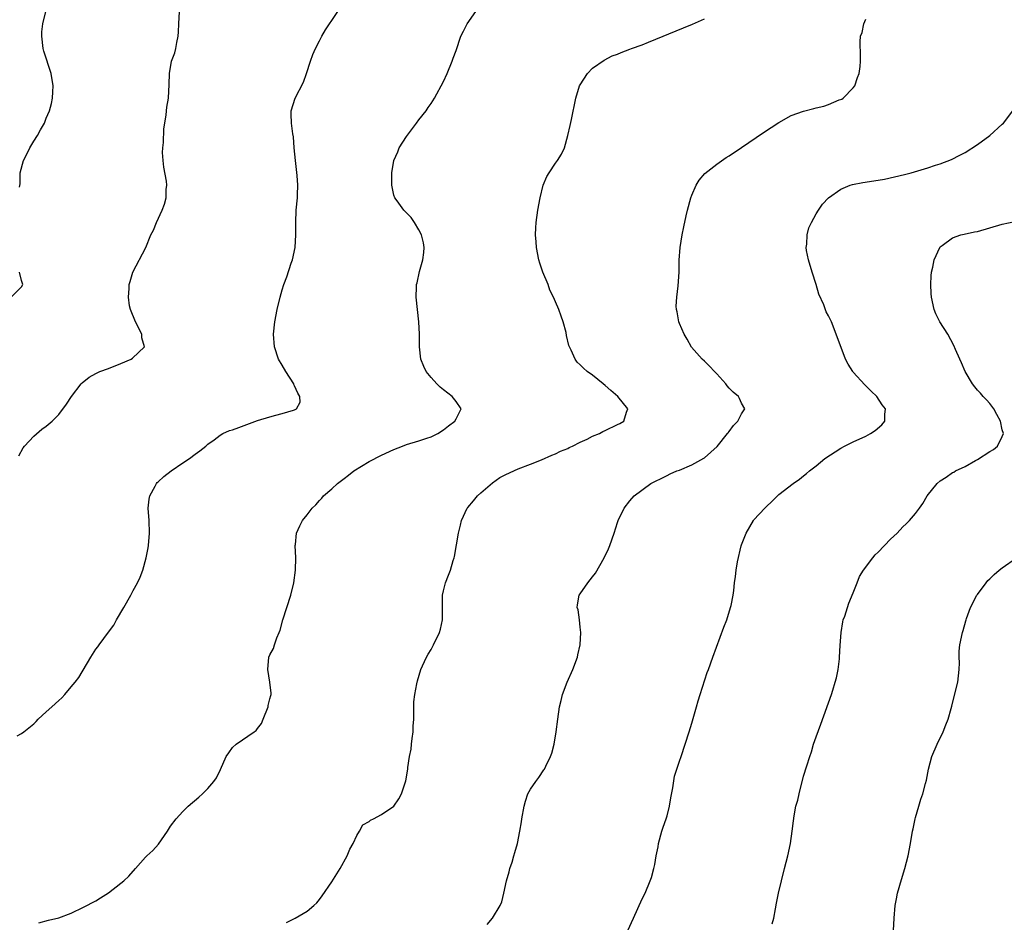
# Model space of a CAD drawing. Units: inches. Extents: x 2505000 to 2507982, y 1482000 to 1485000.
# Drawn here: x 2506299 to 2506457, y 1484594 to 1484740 of the extents above; entities that cross this region are included whole.
import ezdxf

# ---------------------------------------------------------------- set-up
doc = ezdxf.new("R2010")
doc.units = ezdxf.units.IN
doc.header["$MEASUREMENT"] = 0
doc.layers.add('LD25051482_10ft', color=60, linetype='Continuous')

msp = doc.modelspace()

# ---------------------------------------------------------------- linework, layer by layer
at = {"layer": 'LD25051482_10ft'}
for points, elevation in [([(2506298.32, 1484624.32), (2506299, 1484624.73), (2506299.36, 1484625), (2506301, 1484626.3), (2506301.36, 1484626.64), (2506301.69, 1484627), (2506303, 1484628.22), (2506303.9, 1484629), (2506305, 1484630.05), (2506305.52, 1484630.48), (2506305.98, 1484631), (2506307, 1484632.25), (2506307.66, 1484633), (2506308.25, 1484633.75), (2506310.18, 1484637), (2506311, 1484638.28), (2506311.32, 1484638.68), (2506311.51, 1484639), (2506313, 1484641.04), (2506313.86, 1484642.14), (2506314.33, 1484643), (2506315.51, 1484645), (2506316.61, 1484647), (2506317, 1484647.77), (2506317.71, 1484649), (2506318.11, 1484649.89), (2506318.56, 1484651), (2506319.1, 1484653), (2506319.39, 1484654.61), (2506319.45, 1484655), (2506319.63, 1484657), (2506319.54, 1484659), (2506319.39, 1484661), (2506319.56, 1484662.44), (2506319.65, 1484663), (2506320.52, 1484664.52), (2506320.76, 1484665), (2506320.87, 1484665.13), (2506321, 1484665.22), (2506321.91, 1484666.09), (2506323.13, 1484667), (2506325, 1484668.31), (2506326.05, 1484669), (2506327, 1484669.72), (2506327.74, 1484670.26), (2506328.68, 1484671), (2506329, 1484671.29), (2506330.02, 1484672.02), (2506331, 1484672.75), (2506331.43, 1484673), (2506332.51, 1484673.49), (2506333, 1484673.63), (2506333.99, 1484674.01), (2506337, 1484675.12), (2506339, 1484675.71), (2506339.98, 1484675.98), (2506341, 1484676.22), (2506342.8, 1484676.8), (2506343, 1484676.84), (2506343.32, 1484677), (2506343.91, 1484678.09), (2506343.83, 1484679), (2506343.5, 1484679.5), (2506343, 1484680.72), (2506342.89, 1484680.89), (2506342.87, 1484681), (2506341.56, 1484683), (2506341, 1484684.02), (2506340.41, 1484685), (2506339.73, 1484687), (2506339.58, 1484689), (2506339.79, 1484691), (2506340.19, 1484693), (2506340.67, 1484695), (2506341, 1484696.17), (2506341.26, 1484697), (2506341.74, 1484698.26), (2506342.46, 1484700.46), (2506342.65, 1484701), (2506343.08, 1484703), (2506343.19, 1484705), (2506343.2, 1484707), (2506343.27, 1484709), (2506343.44, 1484711), (2506343.45, 1484711.45), (2506343.53, 1484713), (2506343.43, 1484714.57), (2506343.13, 1484717), (2506342.94, 1484719), (2506342.82, 1484720.82), (2506342.7, 1484721.3), (2506342.47, 1484723), (2506342.46, 1484724.46), (2506342.43, 1484725), (2506343.1, 1484727), (2506344.41, 1484729.59), (2506344.93, 1484731), (2506345.58, 1484733), (2506345.95, 1484734.05), (2506346.35, 1484735), (2506347, 1484736.28), (2506347.38, 1484737), (2506347.98, 1484738.02), (2506348.61, 1484739), (2506349, 1484739.55), (2506349.98, 1484741)], 8080), ([(2506298.56, 1484669.45), (2506299.28, 1484670.72), (2506299.5, 1484671), (2506301, 1484672.6), (2506302.29, 1484673.71), (2506303, 1484674.23), (2506303.92, 1484675), (2506305, 1484676.06), (2506306.26, 1484677.74), (2506307.03, 1484679), (2506308.59, 1484681), (2506308.79, 1484681.21), (2506309.91, 1484682.09), (2506311, 1484682.68), (2506311.2, 1484682.8), (2506311.64, 1484683), (2506313, 1484683.5), (2506315, 1484684.29), (2506316.64, 1484685), (2506316.87, 1484685.13), (2506318.82, 1484687), (2506318.41, 1484688.41), (2506318.4, 1484689), (2506317.35, 1484691), (2506316.54, 1484693), (2506316.42, 1484693.58), (2506316.23, 1484695), (2506316.35, 1484696.35), (2506316.36, 1484697), (2506316.48, 1484697.52), (2506316.94, 1484699), (2506319.01, 1484703), (2506319.86, 1484705), (2506320.24, 1484705.76), (2506320.74, 1484707), (2506321.67, 1484709), (2506322.05, 1484709.95), (2506322.3, 1484711), (2506322.32, 1484712.32), (2506322.41, 1484713), (2506322.36, 1484713.64), (2506321.94, 1484715.94), (2506321.8, 1484717), (2506321.74, 1484718.26), (2506321.75, 1484719), (2506321.86, 1484719.86), (2506321.95, 1484722.05), (2506322.33, 1484724.33), (2506322.41, 1484725.59), (2506322.66, 1484727), (2506322.79, 1484729.21), (2506322.83, 1484731), (2506323.19, 1484733), (2506323.68, 1484734.32), (2506323.84, 1484735), (2506324, 1484736), (2506324.25, 1484737), (2506324.31, 1484737.69), (2506324.33, 1484739), (2506324.47, 1484741)], 8070), ([(2506298.69, 1484712.69), (2506298.76, 1484713.24), (2506298.81, 1484715), (2506299.31, 1484717), (2506299.9, 1484718.1), (2506300.34, 1484719), (2506301, 1484720.1), (2506301.6, 1484721), (2506302.08, 1484721.92), (2506302.68, 1484723), (2506303, 1484723.81), (2506303.52, 1484725), (2506303.83, 1484726.17), (2506304, 1484727), (2506304.03, 1484728.03), (2506304.09, 1484729), (2506303.79, 1484731), (2506302.6, 1484734.6), (2506302.51, 1484735), (2506302.27, 1484737), (2506302.29, 1484737.71), (2506302.45, 1484739), (2506302.9, 1484741)], 8060), ([(2506301.79, 1484594.21), (2506303.34, 1484594.66), (2506305, 1484595.04), (2506307, 1484595.77), (2506309, 1484596.73), (2506311, 1484597.77), (2506311.74, 1484598.26), (2506313, 1484599.04), (2506315, 1484600.6), (2506315.48, 1484601), (2506316.27, 1484601.73), (2506317.38, 1484603), (2506319, 1484604.8), (2506319.19, 1484605), (2506320.13, 1484605.87), (2506321.08, 1484606.92), (2506322.5, 1484609), (2506323, 1484609.78), (2506323.89, 1484611), (2506325, 1484612.18), (2506325.87, 1484613), (2506327.56, 1484614.44), (2506328.15, 1484615), (2506329, 1484615.85), (2506329.96, 1484617), (2506330.4, 1484617.6), (2506331.06, 1484618.94), (2506331.99, 1484621), (2506332.38, 1484621.62), (2506333, 1484622.45), (2506333.56, 1484623), (2506336.49, 1484625), (2506336.78, 1484625.22), (2506337, 1484625.52), (2506337.65, 1484626.35), (2506337.95, 1484627), (2506338.74, 1484629), (2506338.76, 1484629.24), (2506339, 1484630.32), (2506339.14, 1484630.86), (2506339.21, 1484631), (2506339.2, 1484631.2), (2506338.99, 1484633.01), (2506338.67, 1484635), (2506338.85, 1484637), (2506339, 1484637.38), (2506339.57, 1484638.43), (2506339.73, 1484639), (2506340.11, 1484640.11), (2506340.52, 1484641), (2506340.66, 1484641.34), (2506341.08, 1484643), (2506342.39, 1484647), (2506342.86, 1484649), (2506343.15, 1484651), (2506343.19, 1484653), (2506343.11, 1484655), (2506343.13, 1484655.13), (2506343.3, 1484657), (2506343.84, 1484658.16), (2506344.26, 1484659), (2506345, 1484659.92), (2506345.82, 1484661), (2506346.44, 1484661.56), (2506347, 1484662.22), (2506347.4, 1484662.6), (2506347.66, 1484663), (2506349, 1484664.11), (2506349.88, 1484665), (2506351, 1484665.78), (2506351.7, 1484666.3), (2506352.53, 1484667), (2506355, 1484668.5), (2506357, 1484669.54), (2506359, 1484670.46), (2506360.4, 1484671), (2506361, 1484671.25), (2506363, 1484671.86), (2506364.27, 1484672.27), (2506365, 1484672.49), (2506366.09, 1484673), (2506367, 1484673.6), (2506367.76, 1484674.24), (2506368.81, 1484675), (2506369, 1484675.41), (2506369.81, 1484677), (2506369, 1484678.18), (2506368.39, 1484679), (2506367, 1484680.04), (2506366.47, 1484680.47), (2506365.91, 1484681), (2506365, 1484682.03), (2506364.19, 1484683), (2506363.84, 1484683.84), (2506363.31, 1484685), (2506363.1, 1484687), (2506363.1, 1484689), (2506363.03, 1484691.03), (2506362.6, 1484695), (2506362.63, 1484696.63), (2506362.65, 1484697), (2506362.73, 1484697.27), (2506363.12, 1484699.12), (2506363.66, 1484701), (2506363.81, 1484702.19), (2506363.87, 1484703), (2506363.74, 1484703.74), (2506363.45, 1484705), (2506363, 1484705.83), (2506362.3, 1484707), (2506361.79, 1484707.79), (2506361, 1484708.55), (2506360.8, 1484708.8), (2506360.61, 1484709), (2506359.52, 1484710.48), (2506359.15, 1484711), (2506359, 1484711.43), (2506358.65, 1484713), (2506358.67, 1484713.33), (2506358.68, 1484715), (2506358.99, 1484717), (2506359.61, 1484718.39), (2506359.85, 1484719), (2506361, 1484720.84), (2506362.62, 1484723), (2506363, 1484723.55), (2506364.18, 1484725), (2506364.5, 1484725.5), (2506365, 1484726.14), (2506365.54, 1484727), (2506367, 1484729.73), (2506367.56, 1484731), (2506368.38, 1484733), (2506368.53, 1484733.47), (2506369, 1484734.72), (2506369.79, 1484737), (2506370.19, 1484737.81), (2506370.82, 1484739), (2506372.18, 1484741)], 8090), ([(2506341.71, 1484594.29), (2506343.11, 1484595), (2506345, 1484596.13), (2506346.11, 1484597), (2506346.56, 1484597.44), (2506347, 1484598), (2506347.42, 1484598.58), (2506349, 1484600.82), (2506350.36, 1484603), (2506351.46, 1484605), (2506351.89, 1484606.11), (2506352.43, 1484607), (2506353, 1484608.31), (2506353.45, 1484609), (2506354.01, 1484609.99), (2506355, 1484610.56), (2506355.22, 1484610.78), (2506355.69, 1484611), (2506357, 1484611.67), (2506359, 1484613.03), (2506359.78, 1484614.22), (2506360.24, 1484615), (2506360.92, 1484617.08), (2506361.22, 1484619), (2506361.23, 1484619.23), (2506361.5, 1484621), (2506361.78, 1484622.22), (2506361.83, 1484623), (2506361.92, 1484623.92), (2506362.1, 1484625), (2506362.12, 1484625.88), (2506362.18, 1484627), (2506362.21, 1484628.21), (2506362.18, 1484629), (2506362.21, 1484629.79), (2506362.34, 1484631), (2506362.68, 1484632.69), (2506362.78, 1484633.22), (2506363.33, 1484635), (2506363.62, 1484635.62), (2506364.22, 1484637), (2506364.5, 1484637.5), (2506365, 1484638.27), (2506365.39, 1484639), (2506366.36, 1484641), (2506366.5, 1484641.5), (2506366.82, 1484643), (2506366.81, 1484644.81), (2506366.84, 1484647), (2506367, 1484647.71), (2506367.33, 1484649), (2506367.81, 1484650.19), (2506368.11, 1484651), (2506368.55, 1484652.55), (2506368.7, 1484653), (2506368.76, 1484653.24), (2506369.4, 1484657), (2506369.74, 1484658.26), (2506369.89, 1484659), (2506370.81, 1484661), (2506370.89, 1484661.11), (2506371.82, 1484662.18), (2506372.48, 1484663), (2506373, 1484663.46), (2506374.9, 1484665.1), (2506376.08, 1484665.92), (2506377, 1484666.44), (2506379, 1484667.32), (2506381, 1484668.08), (2506382.79, 1484668.79), (2506384.45, 1484669.55), (2506385, 1484669.73), (2506385.83, 1484670.17), (2506387, 1484670.62), (2506387.24, 1484670.76), (2506387.78, 1484671), (2506389, 1484671.62), (2506390.13, 1484672.13), (2506391, 1484672.57), (2506392.1, 1484673), (2506392.66, 1484673.34), (2506393, 1484673.49), (2506395, 1484674.47), (2506395.37, 1484674.62), (2506396.02, 1484675), (2506396.44, 1484676.44), (2506396.65, 1484677), (2506395.07, 1484679), (2506393.94, 1484679.94), (2506393, 1484680.78), (2506392.7, 1484681), (2506391, 1484682.44), (2506390.14, 1484683), (2506389.53, 1484683.53), (2506389, 1484684.08), (2506388.51, 1484684.51), (2506388.17, 1484685), (2506387.54, 1484686.46), (2506387.26, 1484687), (2506387.19, 1484687.19), (2506386.81, 1484688.81), (2506386.73, 1484689.27), (2506386.28, 1484691), (2506385.92, 1484691.92), (2506385.56, 1484693), (2506385, 1484694.22), (2506384.71, 1484695), (2506384.13, 1484696.13), (2506383.85, 1484697), (2506383, 1484699), (2506382.48, 1484700.48), (2506382.35, 1484701), (2506381.95, 1484703), (2506381.91, 1484703.91), (2506381.81, 1484705), (2506381.85, 1484706.15), (2506381.91, 1484707), (2506382.18, 1484709), (2506382.55, 1484711), (2506383.06, 1484713), (2506383.61, 1484714.39), (2506383.98, 1484715), (2506385, 1484716.55), (2506385.36, 1484717), (2506385.98, 1484718.02), (2506386.47, 1484719), (2506387.03, 1484721), (2506387.4, 1484722.6), (2506387.59, 1484723.59), (2506388.31, 1484727), (2506388.91, 1484729), (2506389, 1484729.17), (2506390.2, 1484731), (2506391, 1484731.84), (2506392.84, 1484733.16), (2506394.16, 1484733.84), (2506395, 1484734.13), (2506395.6, 1484734.4), (2506397, 1484734.89), (2506397.27, 1484735), (2506399, 1484735.63), (2506400.03, 1484736.03), (2506405.66, 1484738.34), (2506407.07, 1484738.93), (2506409, 1484739.8)], 8100), ([(2506374.03, 1484593.97), (2506374.85, 1484595), (2506376.1, 1484597), (2506376.38, 1484597.62), (2506376.71, 1484599), (2506377.13, 1484601), (2506377.55, 1484602.45), (2506377.68, 1484603), (2506378.02, 1484604.02), (2506378.32, 1484605), (2506378.46, 1484605.54), (2506378.89, 1484607), (2506379.28, 1484609), (2506379.53, 1484610.47), (2506379.59, 1484611), (2506379.95, 1484613), (2506380.17, 1484613.83), (2506380.57, 1484615), (2506381, 1484615.76), (2506381.83, 1484617), (2506382.35, 1484617.65), (2506383.16, 1484618.84), (2506383.25, 1484619), (2506383.47, 1484619.47), (2506384.23, 1484621), (2506384.43, 1484621.57), (2506384.81, 1484623), (2506385.14, 1484625), (2506385.39, 1484627), (2506385.69, 1484629), (2506385.96, 1484630.04), (2506386.17, 1484631), (2506386.92, 1484633), (2506387.8, 1484635), (2506388.56, 1484637), (2506388.62, 1484637.38), (2506388.98, 1484639), (2506389.08, 1484641), (2506389, 1484641.86), (2506388.87, 1484643), (2506388.65, 1484644.65), (2506388.52, 1484645), (2506388.55, 1484645.45), (2506388.85, 1484647), (2506389, 1484647.19), (2506390.22, 1484649), (2506391, 1484649.94), (2506391.45, 1484650.55), (2506392.89, 1484653), (2506393.56, 1484654.44), (2506393.8, 1484655), (2506394.49, 1484657), (2506395, 1484658.67), (2506395.12, 1484659), (2506396.11, 1484661), (2506397, 1484662.2), (2506397.68, 1484663), (2506400.38, 1484665), (2506400.81, 1484665.19), (2506401, 1484665.3), (2506402.18, 1484665.82), (2506403, 1484666.27), (2506403.48, 1484666.52), (2506404.59, 1484667), (2506405, 1484667.14), (2506407, 1484667.97), (2506408.93, 1484669.07), (2506409, 1484669.12), (2506411.05, 1484670.95), (2506412.74, 1484673), (2506412.84, 1484673.16), (2506413, 1484673.37), (2506413.68, 1484674.32), (2506414.41, 1484675), (2506415, 1484676.19), (2506415.51, 1484677), (2506415, 1484677.92), (2506414.64, 1484678.64), (2506414.48, 1484679), (2506413.66, 1484679.66), (2506413, 1484680.34), (2506412.69, 1484680.69), (2506412.47, 1484681), (2506411, 1484682.63), (2506410.64, 1484683), (2506409.85, 1484683.85), (2506409, 1484684.67), (2506408.63, 1484685), (2506406.94, 1484686.94), (2506406.23, 1484688.23), (2506405.76, 1484689), (2506405, 1484690.74), (2506404.9, 1484691), (2506404.63, 1484692.63), (2506404.51, 1484693), (2506404.48, 1484693.52), (2506404.56, 1484695), (2506404.8, 1484696.8), (2506404.92, 1484699), (2506404.96, 1484700.96), (2506405.11, 1484703), (2506405.43, 1484705), (2506405.68, 1484706.32), (2506406.1, 1484708.1), (2506406.3, 1484709), (2506406.85, 1484711), (2506407, 1484711.39), (2506407.7, 1484713), (2506408.16, 1484713.84), (2506409.1, 1484714.9), (2506411, 1484716.41), (2506412.53, 1484717.47), (2506413, 1484717.73), (2506415, 1484719.07), (2506418.52, 1484721.48), (2506421, 1484723.13), (2506423, 1484724.21), (2506425, 1484724.93), (2506426.65, 1484725.35), (2506427, 1484725.46), (2506428.24, 1484725.76), (2506429, 1484726.02), (2506430.73, 1484726.73), (2506431.13, 1484726.86), (2506431.35, 1484727), (2506433, 1484728.71), (2506433.24, 1484729), (2506433.67, 1484730.33), (2506433.94, 1484731), (2506434.13, 1484732.13), (2506434.18, 1484733), (2506434.14, 1484733.86), (2506434.1, 1484736.1), (2506434.17, 1484737), (2506434.41, 1484737.59), (2506434.72, 1484739), (2506435, 1484739.77)], 8110), ([(2506396.69, 1484593), (2506397.57, 1484595), (2506399, 1484598.08), (2506399.45, 1484599), (2506400.29, 1484601), (2506400.47, 1484601.53), (2506400.87, 1484603), (2506401, 1484603.6), (2506401.25, 1484605), (2506401.55, 1484606.45), (2506401.63, 1484607), (2506402.16, 1484609), (2506402.36, 1484609.64), (2506402.86, 1484611), (2506403, 1484611.45), (2506403.41, 1484613), (2506403.62, 1484614.38), (2506403.95, 1484615.95), (2506404.18, 1484617.82), (2506405, 1484620.27), (2506405.27, 1484621), (2506405.91, 1484623), (2506406.53, 1484625), (2506407, 1484626.4), (2506407.75, 1484629), (2506408, 1484630), (2506408.35, 1484631), (2506409.48, 1484634.52), (2506409.68, 1484635), (2506410.39, 1484637), (2506412.16, 1484641.84), (2506412.63, 1484643), (2506413.24, 1484645), (2506413.32, 1484645.32), (2506413.62, 1484647), (2506413.73, 1484647.73), (2506413.86, 1484649), (2506414.02, 1484649.98), (2506414.13, 1484651), (2506414.34, 1484652.35), (2506414.95, 1484654.95), (2506415, 1484655.11), (2506415.74, 1484657), (2506416.9, 1484659), (2506417, 1484659.13), (2506418.74, 1484661), (2506418.88, 1484661.12), (2506419, 1484661.26), (2506419.9, 1484662.1), (2506420.79, 1484663), (2506421, 1484663.18), (2506423.33, 1484665), (2506424.32, 1484665.68), (2506425, 1484666.19), (2506425.44, 1484666.56), (2506425.94, 1484667), (2506427, 1484667.8), (2506428.41, 1484669), (2506431, 1484670.66), (2506431.59, 1484671), (2506433, 1484671.69), (2506435, 1484672.62), (2506435.77, 1484673), (2506436.5, 1484673.5), (2506437.57, 1484674.43), (2506438.1, 1484675), (2506438.1, 1484676.1), (2506438.17, 1484677), (2506437.66, 1484677.66), (2506436.77, 1484679), (2506435.86, 1484679.86), (2506434.86, 1484680.86), (2506433, 1484682.88), (2506432.9, 1484683), (2506432.17, 1484684.17), (2506431.75, 1484685), (2506430.26, 1484689), (2506429.46, 1484691), (2506429, 1484691.96), (2506428.63, 1484692.63), (2506428.25, 1484693.75), (2506427.47, 1484695.47), (2506427.03, 1484697), (2506426.37, 1484699), (2506425.77, 1484701), (2506425.48, 1484702.52), (2506425.41, 1484703), (2506425.49, 1484703.49), (2506425.56, 1484705), (2506425.85, 1484706.15), (2506426.26, 1484707), (2506427, 1484708.39), (2506427.37, 1484709), (2506428.03, 1484709.97), (2506429.01, 1484711), (2506431, 1484712.37), (2506432.48, 1484713), (2506432.87, 1484713.13), (2506434.55, 1484713.45), (2506436.3, 1484713.7), (2506438, 1484714), (2506439.65, 1484714.35), (2506441.27, 1484714.73), (2506442.33, 1484715), (2506445, 1484715.81), (2506446.26, 1484716.26), (2506447, 1484716.47), (2506448.83, 1484717.17), (2506450.17, 1484717.83), (2506451, 1484718.28), (2506453, 1484719.58), (2506455, 1484721.02), (2506457, 1484722.82), (2506457.19, 1484723), (2506458.72, 1484725)], 8120), ([(2506419.95, 1484594.05), (2506420.18, 1484595), (2506420.47, 1484596.47), (2506420.61, 1484597.39), (2506420.94, 1484599), (2506421.42, 1484601), (2506421.94, 1484603), (2506422.44, 1484605), (2506422.87, 1484607), (2506423.17, 1484609), (2506423.36, 1484610.64), (2506423.48, 1484611.48), (2506423.76, 1484613), (2506424.04, 1484613.96), (2506424.26, 1484615), (2506425, 1484617.82), (2506425.49, 1484619.49), (2506425.97, 1484621), (2506426.25, 1484621.75), (2506426.6, 1484623), (2506427, 1484624.16), (2506427.79, 1484626.21), (2506429.5, 1484631), (2506429.7, 1484631.7), (2506430.1, 1484633), (2506430.3, 1484633.7), (2506430.55, 1484635), (2506430.75, 1484636.75), (2506430.79, 1484637), (2506430.87, 1484638.87), (2506431.02, 1484641), (2506431.31, 1484642.69), (2506431.38, 1484643), (2506431.62, 1484643.62), (2506432.28, 1484645.72), (2506433, 1484647.37), (2506433.6, 1484649), (2506434.02, 1484649.98), (2506434.63, 1484651), (2506436.13, 1484653), (2506436.53, 1484653.47), (2506437, 1484653.91), (2506439, 1484656), (2506440.06, 1484657), (2506441, 1484657.99), (2506441.52, 1484658.48), (2506442.06, 1484659), (2506443, 1484660.16), (2506443.64, 1484661), (2506444.22, 1484661.78), (2506444.89, 1484663), (2506446.51, 1484665), (2506447, 1484665.42), (2506447.98, 1484666.02), (2506449, 1484666.72), (2506449.18, 1484666.82), (2506449.46, 1484667), (2506451, 1484667.69), (2506452.66, 1484668.66), (2506453, 1484668.84), (2506455, 1484670.13), (2506455.56, 1484670.44), (2506456.22, 1484671), (2506457, 1484672.53), (2506457.19, 1484673), (2506457, 1484673.64), (2506456.69, 1484675), (2506456.11, 1484676.11), (2506455.61, 1484677), (2506455, 1484677.83), (2506454.46, 1484678.46), (2506453.93, 1484679), (2506453.51, 1484679.51), (2506453, 1484680.03), (2506452.55, 1484680.55), (2506452.21, 1484681), (2506451.02, 1484683), (2506450.42, 1484684.42), (2506450.14, 1484685), (2506449.46, 1484686.54), (2506449.2, 1484687.2), (2506448.21, 1484689), (2506446.96, 1484691), (2506446.29, 1484692.29), (2506446.02, 1484693), (2506445.57, 1484695), (2506445.56, 1484695.56), (2506445.48, 1484697), (2506445.56, 1484698.44), (2506445.62, 1484699), (2506445.81, 1484699.81), (2506446, 1484701), (2506446.92, 1484703), (2506447, 1484703.1), (2506447.29, 1484703.29), (2506449, 1484704.55), (2506450.31, 1484705), (2506450.86, 1484705.14), (2506452.51, 1484705.49), (2506453, 1484705.57), (2506455, 1484706.14), (2506457, 1484706.74), (2506459, 1484707.17)], 8130), ([(2506297.33, 1484695), (2506299, 1484696.63), (2506299.21, 1484697), (2506299, 1484697.69), (2506298.67, 1484699)], 8060), ([(2506439.48, 1484593), (2506439.56, 1484595), (2506439.76, 1484597), (2506439.93, 1484598.07), (2506440.13, 1484599), (2506440.77, 1484601.23), (2506441.32, 1484603), (2506441.83, 1484605), (2506442.22, 1484607), (2506442.56, 1484609), (2506442.64, 1484609.36), (2506442.95, 1484611), (2506443, 1484611.19), (2506443.53, 1484613), (2506443.88, 1484614.12), (2506444.19, 1484615), (2506444.65, 1484616.65), (2506444.78, 1484617.22), (2506445.13, 1484619), (2506445.67, 1484621), (2506446.52, 1484623), (2506447.49, 1484625), (2506447.88, 1484626.12), (2506448.27, 1484627), (2506448.76, 1484628.76), (2506448.88, 1484629.12), (2506449, 1484629.6), (2506449.82, 1484633), (2506450.05, 1484635), (2506450.08, 1484636.08), (2506450.03, 1484637), (2506450.04, 1484637.96), (2506450.15, 1484639), (2506450.57, 1484641), (2506450.69, 1484641.31), (2506451.14, 1484642.86), (2506451.16, 1484643), (2506451.23, 1484643.23), (2506451.88, 1484645), (2506452.92, 1484647), (2506453, 1484647.12), (2506454.4, 1484649), (2506454.67, 1484649.33), (2506455, 1484649.64), (2506455.67, 1484650.33), (2506456.47, 1484651), (2506457, 1484651.4), (2506459.31, 1484653)], 8140)]:
    msp.add_lwpolyline(points, dxfattribs=dict(at, elevation=elevation))

doc.saveas('drawing.dxf')
